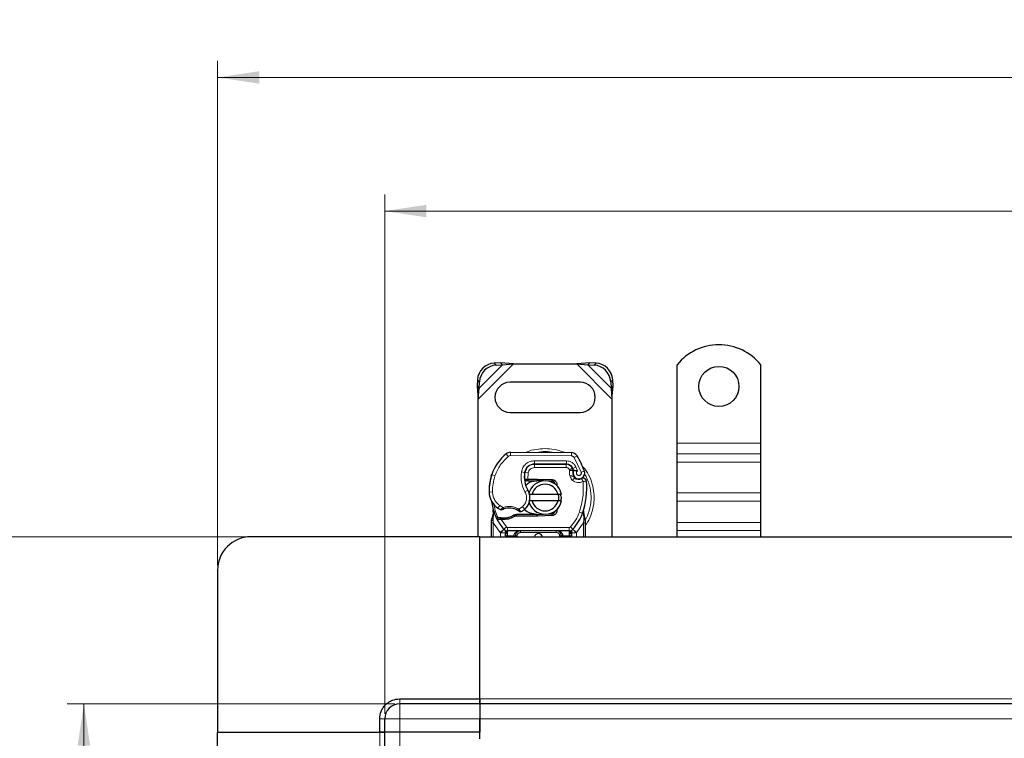
# Model space of a CAD drawing. Units: millimetres. Extents: x 0 to 420, y 0 to 297.
# Drawn here: x 70 to 129, y 152 to 195 of the extents above; entities that cross this region are included whole.
import ezdxf

# ---------------------------------------------------------------- set-up
doc = ezdxf.new("R2010")
doc.units = ezdxf.units.MM
doc.styles.add('SLDTEXTSTYLE0', font='TXT', dxfattribs={"width": 0.605})
doc.dimstyles.new('SLDDIMSTYLE0', dxfattribs={"dimtxt": 2.568319, "dimasz": 2.5, "dimexe": 0, "dimexo": 0.0625, "dimgap": 0.64208, "dimtad": 1, "dimlfac": 5, "dimrnd": 1e-09, "dimzin": 12, "dimdsep": 46, "dimtxsty": 'SLDTEXTSTYLE0', "dimsah": 1, "dimcen": 0.09, "dimadec": 0, "dimazin": 3, "dimtfac": 1, "dimtdec": 3, "dimtofl": 0, "dimtmove": 0, "dimatfit": 3, "dimfxl": 0, "dimfrac": 2, "dimtolj": 1, "dimtzin": 12, "dimarcsym": 0})

# ---------------------------------------------------------------- blocks, each defined once
blk = doc.blocks.new('_D')
at = {"color": 7, "linetype": 'Continuous', "lineweight": 0}
for p, q in [((92.827, 154.2), (73.227, 154.2)), ((74.227, 74.2), (74.227, 154.2)), ((92.827, 74.2), (73.227, 74.2))]:
    blk.add_line(p, q, dxfattribs=at)
at = {"color": 7, "linetype": 'Continuous', "lineweight": 18}
for points in [[(74.227, 154.2), (73.852, 151.7), (74.602, 151.7)], [(74.227, 74.2), (74.602, 76.7), (73.852, 76.7)]]:
    blk.add_solid(points, dxfattribs=at)
at = {"color": 7, "linetype": 'Continuous', "lineweight": 18, "insert": (70.816, 111.26), "char_height": 2.6458, "attachment_point": 1, "rotation": 90, "style": 'SLDTEXTSTYLE0'}
blk.add_mtext('400', dxfattribs=at)
blk = doc.blocks.new('_D_1')
at = {"color": 7, "linetype": 'Continuous', "lineweight": 0}
for p, q in [((83.927, 164.2), (65.227, 164.2)), ((66.227, 164.2), (66.227, 64.2)), ((83.927, 64.2), (65.227, 64.2))]:
    blk.add_line(p, q, dxfattribs=at)
at = {"color": 7, "linetype": 'Continuous', "lineweight": 18}
for points in [[(66.227, 164.2), (65.852, 161.7), (66.602, 161.7)], [(66.227, 64.2), (66.602, 66.7), (65.852, 66.7)]]:
    blk.add_solid(points, dxfattribs=at)
at = {"color": 7, "linetype": 'Continuous', "lineweight": 18, "insert": (62.816, 111.26), "char_height": 2.6458, "attachment_point": 1, "rotation": 90, "style": 'SLDTEXTSTYLE0'}
blk.add_mtext('500', dxfattribs=at)
blk = doc.blocks.new('_D_2')
at = {"color": 7, "linetype": 'Continuous', "lineweight": 0}
for p, q in [((92.227, 153.6), (92.227, 184.7)), ((178.227, 153.6), (178.227, 184.7)), ((92.227, 183.7), (178.227, 183.7))]:
    blk.add_line(p, q, dxfattribs=at)
at = {"color": 7, "linetype": 'Continuous', "lineweight": 18}
for points in [[(92.227, 183.7), (94.727, 183.325), (94.727, 184.075)], [(178.227, 183.7), (175.727, 184.075), (175.727, 183.325)]]:
    blk.add_solid(points, dxfattribs=at)
at = {"color": 7, "linetype": 'Continuous', "lineweight": 18, "insert": (132.287, 187.111), "char_height": 2.6458, "attachment_point": 1, "style": 'SLDTEXTSTYLE0'}
blk.add_mtext('430', dxfattribs=at)
blk = doc.blocks.new('_D_3')
at = {"color": 7, "linetype": 'Continuous', "lineweight": 0}
for p, q in [((82.227, 162.5), (82.227, 192.7)), ((188.227, 162.5), (188.227, 192.7)), ((82.227, 191.7), (188.227, 191.7))]:
    blk.add_line(p, q, dxfattribs=at)
at = {"color": 7, "linetype": 'Continuous', "lineweight": 18}
for points in [[(82.227, 191.7), (84.727, 191.325), (84.727, 192.075)], [(188.227, 191.7), (185.727, 192.075), (185.727, 191.325)]]:
    blk.add_solid(points, dxfattribs=at)
at = {"color": 7, "linetype": 'Continuous', "lineweight": 18, "insert": (132.287, 195.111), "char_height": 2.6458, "attachment_point": 1, "style": 'SLDTEXTSTYLE0'}
blk.add_mtext('530', dxfattribs=at)

msp = doc.modelspace()

# ---------------------------------------------------------------- linework, layer by layer
at = {"color": 8, "linetype": 'Continuous', "lineweight": 18}
for p, q in [((97.8272, 172.4478), (99.9294, 174.55)), ((97.8794, 173.0978), (99.2794, 174.4978)), ((98.7786, 174.5986), (98.8982, 174.479)), ((103.7249, 174.55), (105.8272, 172.4478)), ((104.3749, 174.4978), (105.7749, 173.0978)), ((104.7562, 174.479), (104.8757, 174.5986)), ((97.8982, 173.479), (97.7786, 173.5986)), ((105.8757, 173.5986), (105.7562, 173.479)), ((109.7272, 169.8), (114.7272, 169.8)), ((99.6238, 169.0135), (99.4959, 169.1672)), ((99.7538, 169.2597), (99.7527, 169.0597)), ((103.3977, 169.0411), (103.3987, 169.2411)), ((114.7272, 169.1636), (109.7272, 169.1636)), ((103.3977, 169.0411), (99.7527, 169.0597)), ((101.1872, 168.54), (101.1872, 168.34)), ((101.1974, 168.5523), (101.1984, 168.7523)), ((103.1057, 168.7426), (101.1984, 168.7523)), ((103.0944, 168.34), (103.0944, 168.54)), ((103.1057, 168.7426), (103.1047, 168.5426)), ((103.737, 169.0513), (103.5669, 168.9462)), ((103.9868, 168.0688), (103.5669, 168.9462)), ((109.7272, 168.6687), (114.7272, 168.6687)), ((100.4058, 168.0871), (100.6029, 168.0534)), ((100.8123, 168.0221), (100.615, 168.0548)), ((100.7364, 168.34), (100.749, 168.34)), ((100.8123, 168.0221), (100.8005, 167.66)), ((103.0944, 168.34), (101.1872, 168.34)), ((103.459, 168.3046), (103.2767, 168.2223)), ((103.2767, 168.2223), (103.2961, 168.1794)), ((103.6657, 168.3819), (103.484, 168.2983)), ((103.766, 168.1461), (103.6657, 168.3819)), ((103.9868, 168.0688), (104.1754, 168.1354)), ((98.6031, 167.8305), (98.6075, 167.8291)), ((98.8262, 167.8553), (98.637, 167.92)), ((100.5802, 167.76), (100.5942, 167.76)), ((100.8005, 167.66), (100.8071, 167.56)), ((100.8142, 167.66), (100.8142, 167.56)), ((101.3272, 167.56), (101.3272, 167.66)), ((101.3716, 167.6591), (101.3676, 167.5592)), ((102.2424, 167.5242), (102.2464, 167.6241)), ((103.499, 167.9184), (103.3096, 167.8542)), ((103.3096, 167.8542), (103.3405, 167.7631)), ((103.5299, 167.8273), (103.3405, 167.7631)), ((103.4697, 167.5789), (103.5945, 167.7352)), ((98.4768, 166.875), (98.475, 166.875)), ((98.4766, 166.8811), (98.6766, 166.8857)), ((100.6224, 166.8819), (100.7955, 166.9821)), ((109.7272, 166.8302), (114.7272, 166.8302)), ((109.7272, 166.3352), (114.7272, 166.3352)), ((98.9995, 165.9178), (99.1123, 166.0829)), ((99.1123, 166.0829), (99.3229, 165.9615)), ((100.2472, 165.8635), (100.4747, 166.0018)), ((100.4747, 166.0018), (100.6056, 165.8506)), ((102.2464, 165.4759), (102.2424, 165.5759)), ((103.8785, 165.6834), (104.067, 165.6167)), ((104.067, 165.6167), (104.1263, 165.5958)), ((104.1475, 165.3006), (104.1263, 165.5958)), ((98.7106, 165.1759), (98.7109, 165.2493)), ((98.7272, 165.0269), (98.7106, 165.1759)), ((98.7475, 165.5519), (98.7109, 165.2493)), ((99.1428, 164.4544), (98.7272, 165.0269)), ((98.7272, 164.2), (98.7272, 165.0269)), ((99.1262, 165.2306), (99.1311, 165.3302)), ((99.1884, 165.2279), (99.1913, 165.3279)), ((99.1884, 165.2279), (99.5112, 164.7924)), ((99.3625, 165.3278), (99.3653, 165.2279)), ((101.3272, 165.44), (101.3272, 165.54)), ((101.3676, 165.5408), (101.3716, 165.4409)), ((104.1272, 165.0269), (103.7116, 164.4544)), ((104.1474, 165.21), (104.1272, 165.0269)), ((104.1272, 165.0269), (104.1272, 164.2)), ((104.1474, 165.21), (104.1498, 165.2564)), ((104.1475, 165.3006), (104.1498, 165.2564)), ((114.7272, 165.0624), (109.7272, 165.0624)), ((99.3638, 164.6572), (99.1428, 164.4544)), ((99.1574, 164.439), (99.1428, 164.4544)), ((99.1574, 164.2), (99.1574, 164.439)), ((99.3638, 164.6572), (99.5112, 164.7924)), ((103.2694, 164.76), (99.5849, 164.76)), ((99.5849, 164.76), (99.5849, 164.56)), ((99.5849, 164.26), (99.5849, 164.56)), ((100.3574, 164.56), (100.3574, 164.46)), ((102.4969, 164.46), (100.3574, 164.46)), ((102.4969, 164.46), (102.4969, 164.56)), ((103.2694, 164.56), (103.2694, 164.76)), ((103.2694, 164.56), (103.2694, 164.26)), ((103.3431, 164.7924), (103.4905, 164.6572)), ((103.7116, 164.4544), (103.4905, 164.6572)), ((103.7116, 164.4544), (103.6969, 164.439)), ((103.6969, 164.439), (103.6969, 164.2)), ((109.7272, 164.5674), (114.7272, 164.5674)), ((99.5849, 164.26), (99.5574, 164.2607)), ((99.5574, 164.2607), (99.5574, 164.2)), ((99.9574, 164.26), (99.5849, 164.26)), ((99.9574, 164.2), (99.9574, 164.26)), ((100.1574, 164.26), (100.0574, 164.26)), ((100.1574, 164.26), (100.1574, 164.2)), ((102.7969, 164.26), (102.6969, 164.26)), ((102.6969, 164.2), (102.6969, 164.26)), ((103.2694, 164.26), (102.8969, 164.26)), ((102.8969, 164.26), (102.8969, 164.2)), ((103.2969, 164.2607), (103.2694, 164.26)), ((103.2969, 164.2), (103.2969, 164.2607)), ((93.1272, 154.5), (93.1272, 154.2)), ((97.9272, 154.5), (172.5272, 154.5)), ((93.1272, 154.2), (93.1272, 153.3)), ((92.2272, 153.3), (91.9272, 153.3)), ((93.1272, 153.3), (92.2272, 153.3)), ((93.1272, 153.3), (93.1272, 152.5)), ((97.9272, 153.3), (93.1272, 153.3)), ((97.9272, 153.3), (172.5272, 153.3)), ((91.9272, 152.5), (91.9272, 75.9)), ((93.1272, 75.9), (93.1272, 152.5))]:
    msp.add_line(p, q, dxfattribs=at)
at = {"color": 7, "linetype": 'Continuous', "lineweight": 25}
for p, q in [((99.1599, 174.6173), (98.7786, 174.5986)), ((98.8982, 174.479), (99.2794, 174.4978)), ((99.2794, 174.4978), (99.1599, 174.6173)), ((99.9294, 174.55), (99.1599, 174.6173)), ((99.2794, 174.4978), (99.9294, 174.55)), ((99.9294, 174.55), (103.7249, 174.55)), ((104.4944, 174.6173), (103.7249, 174.55)), ((103.7249, 174.55), (104.3749, 174.4978)), ((104.4944, 174.6173), (104.3749, 174.4978)), ((104.3749, 174.4978), (104.7562, 174.479)), ((104.8757, 174.5986), (104.4944, 174.6173)), ((109.7272, 169.8), (109.7272, 174.4975)), ((114.7272, 169.8), (114.7272, 174.4975)), ((97.7786, 173.5986), (97.7599, 173.2173)), ((97.8794, 173.0978), (97.8982, 173.479)), ((103.9272, 173.45), (99.7272, 173.45)), ((105.7562, 173.479), (105.7749, 173.0978)), ((105.8944, 173.2173), (105.8757, 173.5986)), ((97.7599, 173.2173), (97.8794, 173.0978)), ((97.7599, 173.2173), (97.8272, 172.4478)), ((97.8272, 172.4478), (97.8794, 173.0978)), ((105.7749, 173.0978), (105.8944, 173.2173)), ((105.7749, 173.0978), (105.8272, 172.4478)), ((105.8272, 172.4478), (105.8944, 173.2173)), ((97.8272, 164.2), (97.8272, 172.4478)), ((105.8272, 172.4478), (105.8272, 164.2)), ((99.7272, 171.65), (103.9272, 171.65)), ((109.7272, 169.1636), (109.7272, 169.8)), ((114.7272, 169.1636), (114.7272, 169.8)), ((99.7538, 169.2597), (103.3987, 169.2411)), ((109.7272, 168.6687), (109.7272, 169.1636)), ((114.7272, 168.6687), (114.7272, 169.1636)), ((101.0734, 168.54), (101.1872, 168.54)), ((101.1872, 168.54), (103.0944, 168.54)), ((103.1047, 168.5426), (101.1974, 168.5523)), ((109.7272, 166.8302), (109.7272, 168.6687)), ((114.7272, 166.8302), (114.7272, 168.6687)), ((98.6031, 167.8305), (98.6456, 167.945)), ((103.459, 168.3046), (103.4999, 168.2139)), ((100.7115, 167.56), (100.5958, 167.56)), ((100.5997, 167.6593), (100.7115, 167.56)), ((100.8005, 167.66), (100.8142, 167.66)), ((100.8071, 167.56), (100.8142, 167.56)), ((100.8142, 167.66), (101.3272, 167.66)), ((100.8142, 167.56), (101.3272, 167.56)), ((101.3272, 167.66), (101.3716, 167.6591)), ((101.7258, 167.5449), (101.3676, 167.5592)), ((101.3716, 167.6591), (102.2464, 167.6241)), ((102.2424, 167.5242), (102.0077, 167.5336)), ((102.4167, 167.4065), (102.3927, 167.4466)), ((103.499, 167.9184), (103.5299, 167.8273)), ((100.8474, 166.75), (101.0526, 166.75)), ((101.0526, 166.75), (102.6018, 166.75)), ((102.6018, 166.75), (102.807, 166.75)), ((109.7272, 166.3352), (109.7272, 166.8302)), ((114.7272, 166.3352), (114.7272, 166.8302)), ((101.0526, 166.35), (100.8474, 166.35)), ((102.6018, 166.35), (101.0526, 166.35)), ((102.807, 166.35), (102.6018, 166.35)), ((109.7272, 165.0624), (109.7272, 166.3352)), ((114.7272, 165.0624), (114.7272, 166.3352)), ((98.7475, 165.5519), (98.7255, 165.8143)), ((98.7257, 165.7619), (98.726, 165.6057)), ((98.7294, 165.7997), (98.7258, 165.8134)), ((102.0077, 165.5665), (102.2424, 165.5759)), ((102.6089, 165.9426), (102.532, 165.8136)), ((104.1263, 165.5958), (104.1324, 165.8063)), ((104.1295, 165.8072), (104.1324, 165.8063)), ((104.2113, 165.3411), (104.1469, 165.6476)), ((98.6272, 165.1843), (98.6408, 165.2878)), ((98.6272, 165.0269), (98.6272, 165.1843)), ((98.6272, 164.2), (98.6272, 165.0269)), ((98.9414, 165.2613), (98.9963, 165.3398)), ((99.1884, 165.2279), (99.1262, 165.2306)), ((99.1913, 165.3279), (99.1311, 165.3302)), ((99.3653, 165.2279), (99.1884, 165.2279)), ((100.1137, 165.54), (99.929, 165.4869)), ((99.929, 165.4869), (100.0441, 165.44)), ((100.1137, 165.54), (100.0441, 165.44)), ((101.3272, 165.44), (100.0441, 165.44)), ((101.3272, 165.54), (100.1137, 165.54)), ((101.3716, 165.4409), (101.3272, 165.44)), ((101.3676, 165.5408), (101.7258, 165.5552)), ((102.2464, 165.4759), (101.3716, 165.4409)), ((104.2229, 165.2823), (104.2113, 165.3411)), ((104.2224, 165.2791), (104.2124, 165.3362)), ((104.2272, 165.22), (104.2229, 165.2823)), ((104.2272, 165.22), (104.2272, 165.0269)), ((104.2272, 165.0269), (104.2272, 164.2)), ((109.7272, 164.5674), (109.7272, 165.0624)), ((114.7272, 164.5674), (114.7272, 165.0624)), ((99.376, 164.6446), (99.3712, 164.6495)), ((103.2694, 164.56), (99.5849, 164.56)), ((103.4832, 164.6495), (103.4783, 164.6446)), ((109.7272, 164.2), (109.7272, 164.5674)), ((114.7272, 164.2), (114.7272, 164.5674)), ((97.9272, 164.2), (84.2272, 164.2)), ((97.9272, 154.5), (97.9272, 164.2)), ((97.9272, 164.2), (172.5272, 164.2)), ((97.9272, 154.5), (97.9272, 164.2)), ((99.4574, 164.2607), (99.4574, 164.2)), ((100.0574, 164.2), (100.0574, 164.26)), ((102.7969, 164.26), (102.7969, 164.2)), ((103.3969, 164.2), (103.3969, 164.2607)), ((82.2272, 162.2), (82.2272, 152.5)), ((93.1272, 154.5), (97.9272, 154.5)), ((97.9272, 154.5), (97.9272, 154.2)), ((97.9272, 154.2), (97.9272, 154.5)), ((97.9272, 154.2), (93.1272, 154.2)), ((97.9272, 154.2), (97.9272, 153.3)), ((172.5272, 154.2), (97.9272, 154.2)), ((97.9272, 154.2), (97.9272, 153.3)), ((91.9272, 152.5), (91.9272, 153.3)), ((92.2272, 152.5), (92.2272, 153.3)), ((97.9272, 153.3), (97.9272, 152.5)), ((97.9272, 152.1), (97.9272, 153.3)), ((82.2272, 152.5), (91.9272, 152.5)), ((82.2272, 75.9), (82.2272, 152.5)), ((82.2272, 152.5), (91.9272, 152.5)), ((92.2272, 152.5), (91.9272, 152.5)), ((91.9272, 152.5), (92.2272, 152.5)), ((93.1272, 152.5), (92.2272, 152.5)), ((92.2272, 75.9), (92.2272, 152.5)), ((93.1272, 152.5), (92.2272, 152.5)), ((97.9272, 152.5), (93.1272, 152.5)), ((97.9272, 152.5), (93.1272, 152.5)), ((97.9272, 152.1), (97.9272, 152.5))]:
    msp.add_line(p, q, dxfattribs=at)
at = {"color": 7, "linetype": 'Continuous', "lineweight": 25, "flags": 128}
msp.add_lwpolyline([(100.7955, 166.9821), (100.8614, 166.8415), (100.8664, 166.8275)], dxfattribs=at)
at = {"color": 7, "linetype": 'Continuous', "lineweight": 25}
msp.add_circle((112.2272, 173.2), 1.2, dxfattribs=at)
for centre, radius, start, end in [((112.2272, 172.5), 3.2, 38.624833, 141.375167), ((98.8472, 173.53), 1.0708, 93.671152, 176.328848), ((98.9667, 173.4105), 1.0708, 93.671152, 176.328848), ((104.6876, 173.4105), 1.0708, 3.671152, 86.328848), ((104.8071, 173.53), 1.0708, 3.671152, 86.328848), ((99.7272, 172.55), 0.9, 90, 270), ((103.9272, 172.55), 0.9, 270, 90), ((101.2866, 167.0147), 2.8, 129.75692, 161.135988), ((99.7517, 168.8597), 0.4, 89.707116, 129.75692), ((103.3967, 168.8411), 0.4, 31.700174, 89.707116), ((101.1944, 167.9523), 0.6, 89.707116, 170.301544), ((101.1872, 167.96), 0.58, 90, 170.594428), ((103.0944, 168.14), 0.4, 24.291063, 90), ((103.1025, 168.1226), 0.42, 24.723179, 89.707116), ((99.6872, 166.55), 4.76, 19.454179, 31.700174), ((102.1801, 167.7839), 1.6, 170.301544, 210.074294), ((102.1737, 167.7966), 1.58, 170.594428, 184.984532), ((103.8572, 168.0399), 0.3782, 160.068623, 198.730206), ((99.6872, 166.55), 4.18, 22.975359, 24.723179), ((103.8454, 168.0188), 0.35, 152.273526, 19.454179), ((101.4738, 166.9592), 3, 163.116259, 181.608611), ((101.4758, 166.95), 3, 161.135988, 181.315727), ((101.8272, 166.55), 1, 11.536959, 168.463041), ((101.8272, 166.55), 0.8, 14.477512, 165.522488), ((101.3272, 166.55), 1.01, 87.707557, 90), ((102.2344, 167.3244), 0.2, 6.046767, 87.707557), ((103.7193, 167.8915), 0.2, 198.730206, 231.398791), ((103.8378, 168.04), 0.39, 231.398791, 296.051743), ((99.9187, 167.0834), 4.4, 340.528995, 5.82991), ((99.6763, 166.9087), 1.2, 181.315727, 235.666265), ((100.0166, 166.5311), 0.9, 348.313017, 14.382683), ((101.4272, 166.55), 2.8, 187.172778, 195.233118), ((100.0166, 166.5311), 0.9, 310.876551, 341.972492), ((101.8272, 166.55), 1, 191.536959, 348.463041), ((101.8272, 166.55), 0.8, 194.477512, 345.522488), ((101.4272, 166.55), 2.8, 195.233118, 207.404614), ((100.0147, 167.4042), 1.8, 235.666265, 241.386957), ((99.6788, 164.9101), 1.01, 59.197194, 108.699754), ((99.9512, 166.6067), 1, 295.976067, 310.876551), ((102.2344, 165.7757), 0.2, 272.292443, 353.953234), ((101.4272, 166.55), 2.8, 317.468146, 340.528995), ((101.4272, 166.55), 2.8, 207.404614, 222.531854), ((99.278, 168.3366), 3.01, 268.348676, 271.608611), ((99.3286, 166.5373), 1.21, 271.608611, 299.753211), ((101.3272, 166.55), 1.01, 270, 272.292443), ((99.5849, 164.86), 0.3, 222.531854, 270), ((101.4272, 164.15), 0.25, 11.536959, 168.463041), ((102.4969, 164.26), 0.3, 21.280819, 53.854605), ((103.2694, 164.86), 0.3, 270, 317.468146), ((84.2272, 162.2), 2, 90, 180), ((93.1272, 153.3), 0.9, 90, 180)]:
    msp.add_arc(centre, radius, start, end, dxfattribs=at)
at = {"color": 8, "linetype": 'Continuous', "lineweight": 18}
for centre, radius, start, end in [((101.8272, 166.55), 2.7514, 78.517405, 100.896826), ((99.7517, 168.8597), 0.2, 89.707116, 129.75692), ((101.8272, 166.55), 2.7514, 332.079868, 30.808146)]:
    msp.add_arc(centre, radius, start, end, dxfattribs=at)
for points, knots in [([(101.8272, 169.4828), (101.6492, 169.4714), (101.2827, 169.448), (100.9009, 169.358), (100.7192, 169.2623), (100.7051, 169.2549)], [0, 0, 0, 0, 0.4652796, 0.9584293, 1, 1, 1, 1]), ([(102.9747, 169.2417), (102.9521, 169.2536), (102.7623, 169.3544), (102.3719, 169.4484), (102.0052, 169.4716), (101.8272, 169.4828)], [0, 0, 0, 0, 0.064844, 0.5460187, 1, 1, 1, 1]), ([(100.4058, 168.0871), (100.43, 168.1752), (100.48, 168.357), (100.6699, 168.5773), (100.9198, 168.7261), (101.1075, 168.7438), (101.1984, 168.7523)], [0, 0, 0, 0, 0.2421088, 0.5, 0.7578912, 1, 1, 1, 1]), ([(103.1057, 168.7426), (103.1631, 168.7377), (103.2803, 168.7276), (103.4424, 168.6503), (103.5799, 168.5347), (103.6375, 168.4321), (103.6657, 168.3819)], [0, 0, 0, 0, 0.244907, 0.5, 0.755093, 1, 1, 1, 1]), ([(103.5669, 168.9462), (103.557, 168.9599), (103.5372, 168.9875), (103.4955, 169.0171), (103.4484, 169.0373), (103.4146, 169.0398), (103.3977, 169.0411)], [0, 0, 0, 0, 0.2498654, 0.4999913, 0.7498656, 1, 1, 1, 1]), ([(101.1872, 168.34), (101.144, 168.3357), (101.0549, 168.3269), (100.9365, 168.2556), (100.8469, 168.1505), (100.8236, 168.064), (100.8123, 168.0221)], [0, 0, 0, 0, 0.2421088, 0.5, 0.7578912, 1, 1, 1, 1]), ([(103.2961, 168.1794), (103.3218, 168.1842), (103.3736, 168.1937), (103.431, 168.2033), (103.4661, 168.2089), (103.4926, 168.213), (103.497, 168.2136), (103.4999, 168.2139)], [0, 0, 0, 0, 0.2460468, 0.4943945, 0.6304944, 0.7601424, 1, 1, 1, 1]), ([(103.5016, 168.1688), (103.4989, 168.169), (103.4947, 168.1694), (103.4687, 168.1719), (103.4332, 168.1749), (103.3748, 168.1782), (103.3222, 168.179), (103.2961, 168.1794)], [0, 0, 0, 0, 0.2334969, 0.3647825, 0.5058111, 0.7538474, 1, 1, 1, 1]), ([(103.766, 168.1461), (103.7548, 168.1379), (103.7325, 168.1214), (103.709, 168.0855), (103.6951, 168.0443), (103.6946, 168.0012), (103.7049, 167.9607), (103.726, 167.9249), (103.7564, 167.8951), (103.7951, 167.8754), (103.8377, 167.8667), (103.8801, 167.871), (103.9189, 167.8857), (103.9523, 167.9109), (103.9788, 167.945), (103.9936, 167.9858), (103.9977, 168.0285), (103.9905, 168.0553), (103.9868, 168.0688)], [0, 0, 0, 0, 0.0615029, 0.1230828, 0.1879669, 0.2530095, 0.3126411, 0.3724309, 0.4361362, 0.4999968, 0.5637021, 0.6275628, 0.6871943, 0.746984, 0.8118682, 0.876911, 0.9384171, 1, 1, 1, 1]), ([(104.2272, 164.8778), (104.2457, 164.9001), (104.3904, 165.0741), (104.5634, 165.4604), (104.7276, 166.0017), (104.7759, 166.5502), (104.7267, 167.0977), (104.5671, 167.6424), (104.3274, 168.1284), (104.0985, 168.3895), (104, 168.5019)], [0, 0, 0, 0, 0.02211025, 0.17284207, 0.31755751, 0.45409443, 0.59063136, 0.73534679, 0.88607862, 1, 1, 1, 1]), ([(104.097, 167.51), (104.0462, 167.49), (103.9425, 167.4492), (103.7726, 167.4464), (103.6073, 167.4861), (103.515, 167.5484), (103.4697, 167.5789)], [0, 0, 0, 0, 0.2449594, 0.5, 0.7550406, 1, 1, 1, 1]), ([(98.6766, 166.8857), (98.6836, 166.8079), (98.6979, 166.65), (98.79, 166.4276), (98.9263, 166.2293), (99.0509, 166.1313), (99.1123, 166.0829)], [0, 0, 0, 0, 0.2464518, 0.5, 0.7535482, 1, 1, 1, 1]), ([(100.4747, 166.0018), (100.5289, 166.0588), (100.6406, 166.1763), (100.7202, 166.413), (100.7222, 166.6628), (100.655, 166.8104), (100.6224, 166.8819)], [0, 0, 0, 0, 0.2423854, 0.5, 0.7576146, 1, 1, 1, 1]), ([(98.7475, 165.5519), (98.7433, 165.5562), (98.735, 165.5648), (98.7275, 165.5787), (98.7239, 165.5926), (98.7253, 165.6014), (98.726, 165.6057)], [0, 0, 0, 0, 0.250016, 0.5, 0.749984, 1, 1, 1, 1]), ([(99.1527, 165.824), (99.1535, 165.8246), (99.155, 165.8259), (99.1669, 165.836), (99.1853, 165.8516), (99.2153, 165.8765), (99.2613, 165.9138), (99.3017, 165.9451), (99.3229, 165.9615)], [0, 0, 0, 0, 0.1320008, 0.264701, 0.398934, 0.5354082, 0.7568201, 1, 1, 1, 1]), ([(99.3229, 165.9615), (99.3993, 165.9822), (99.5539, 166.0241), (99.7966, 166.0216), (100.0345, 165.9732), (100.1768, 165.8998), (100.2472, 165.8635)], [0, 0, 0, 0, 0.2470613, 0.5, 0.7529387, 1, 1, 1, 1]), ([(100.2472, 165.8635), (100.265, 165.8441), (100.2998, 165.8063), (100.3386, 165.7638), (100.3632, 165.7366), (100.3778, 165.7204), (100.3874, 165.7097), (100.3886, 165.7084), (100.3892, 165.7077)], [0, 0, 0, 0, 0.2437407, 0.4762167, 0.6068078, 0.7373897, 0.8683102, 1, 1, 1, 1]), ([(104.1263, 165.5958), (104.1312, 165.5999), (104.1412, 165.6081), (104.1491, 165.6216), (104.152, 165.6352), (104.1486, 165.6435), (104.1469, 165.6476)], [0, 0, 0, 0, 0.2498755, 0.5, 0.7501245, 1, 1, 1, 1]), ([(98.6272, 165.1843), (98.6287, 165.1832), (98.6318, 165.181), (98.6533, 165.1784), (98.6806, 165.1766), (98.7006, 165.1762), (98.7106, 165.1759)], [0, 0, 0, 0, 0.2798472, 0.5592831, 0.7796045, 1, 1, 1, 1]), ([(98.6408, 165.2878), (98.6413, 165.2854), (98.6424, 165.2806), (98.6573, 165.2705), (98.6805, 165.2596), (98.7007, 165.2527), (98.7109, 165.2493)], [0, 0, 0, 0, 0.2500914, 0.5, 0.7499086, 1, 1, 1, 1]), ([(104.1474, 165.21), (104.1596, 165.2104), (104.184, 165.2112), (104.2096, 165.2139), (104.2244, 165.2169), (104.2263, 165.219), (104.2272, 165.22)], [0, 0, 0, 0, 0.2798496, 0.5593252, 0.7796283, 1, 1, 1, 1]), ([(104.1475, 165.3006), (104.159, 165.3045), (104.182, 165.3125), (104.2034, 165.3245), (104.2135, 165.3344), (104.212, 165.3389), (104.2113, 165.3411)], [0, 0, 0, 0, 0.27984931, 0.55928834, 0.77960674, 1, 1, 1, 1]), ([(104.1498, 165.2564), (104.1617, 165.2587), (104.1856, 165.2632), (104.2095, 165.2707), (104.2223, 165.2773), (104.2227, 165.2806), (104.2229, 165.2823)], [0, 0, 0, 0, 0.2798496, 0.5593103, 0.7796195, 1, 1, 1, 1]), ([(99.5545, 164.3946), (99.5417, 164.3954), (99.5161, 164.3971), (99.484, 164.4073), (99.4619, 164.4219), (99.4589, 164.4333), (99.4574, 164.439)], [0, 0, 0, 0, 0.2501632, 0.5, 0.7498368, 1, 1, 1, 1]), ([(99.5545, 164.3946), (99.5551, 164.3741), (99.5563, 164.3313), (99.557, 164.2848), (99.5574, 164.2607)], [0, 0, 0, 0, 0.47968637, 1, 1, 1, 1]), ([(100.3574, 164.56), (100.308, 164.5562), (100.2098, 164.5485), (100.0955, 164.4938), (100.0229, 164.4283), (99.9852, 164.3748), (99.9618, 164.3181), (99.9589, 164.279), (99.9574, 164.26)], [0, 0, 0, 0, 0.2911297, 0.5774608, 0.705708, 0.8159107, 0.9111114, 1, 1, 1, 1]), ([(100.3574, 164.46), (100.3323, 164.4573), (100.2935, 164.4532), (100.2468, 164.4283), (100.215, 164.4025), (100.1892, 164.3706), (100.1643, 164.324), (100.1601, 164.2852), (100.1574, 164.26)], [0, 0, 0, 0, 0.239443, 0.3695502, 0.4999998, 0.6301073, 0.760557, 1, 1, 1, 1]), ([(102.6969, 164.26), (102.6942, 164.2852), (102.6901, 164.324), (102.6652, 164.3706), (102.6394, 164.4024), (102.6075, 164.4283), (102.5609, 164.4532), (102.5221, 164.4573), (102.4969, 164.46)], [0, 0, 0, 0, 0.23944295, 0.36955024, 0.49999985, 0.63010729, 0.76055705, 1, 1, 1, 1]), ([(103.2998, 164.3946), (103.2993, 164.3741), (103.2981, 164.3313), (103.2973, 164.2848), (103.2969, 164.2607)], [0, 0, 0, 0, 0.4796864, 1, 1, 1, 1]), ([(103.2998, 164.3946), (103.3062, 164.3949), (103.3189, 164.3954), (103.3429, 164.3994), (103.3693, 164.4078), (103.3874, 164.4197), (103.3957, 164.4305), (103.3965, 164.4362), (103.3969, 164.439)], [0, 0, 0, 0, 0.1252292, 0.2500089, 0.5, 0.7499911, 0.8747708, 1, 1, 1, 1])]:
    msp.add_open_spline(points, degree=3, knots=knots, dxfattribs=at)
for points in [[(98.8262, 167.8553), (98.9193, 168.0758), (99.1053, 168.5168), (99.451, 168.8479), (99.6238, 169.0135)], [(100.6224, 166.8819), (100.5335, 167.0732), (100.3556, 167.456), (100.3891, 167.8767), (100.4058, 168.0871)], [(103.2767, 168.2223), (103.2674, 168.2391), (103.2488, 168.2727), (103.2042, 168.3101), (103.1518, 168.3353), (103.1135, 168.3384), (103.0944, 168.34)], [(103.3096, 167.8542), (103.2957, 167.9079), (103.2678, 168.0153), (103.2866, 168.1247), (103.2961, 168.1794)], [(98.8262, 167.8553), (98.7799, 167.697), (98.6872, 167.3804), (98.6801, 167.0506), (98.6766, 166.8857)], [(103.4697, 167.5789), (103.4416, 167.605), (103.3853, 167.6571), (103.3554, 167.7278), (103.3405, 167.7631)], [(103.8785, 165.6834), (103.9655, 165.9818), (104.1396, 166.5785), (104.1112, 167.1995), (104.097, 167.51)], [(104.097, 167.51), (104.0854, 167.5335), (104.0624, 167.5806), (104.0334, 167.64), (104.0131, 167.6816), (104.0104, 167.687), (104.0091, 167.6897)], [(104.2959, 167.5303), (104.2929, 167.53), (104.2869, 167.5294), (104.2409, 167.5247), (104.1752, 167.518), (104.123, 167.5126), (104.097, 167.51)], [(99.0144, 165.3382), (98.9514, 165.4783), (98.8254, 165.7585), (98.774, 166.0615), (98.7483, 166.2129)], [(99.3229, 165.9615), (99.3271, 165.949), (99.3355, 165.9242), (99.3461, 165.8929), (99.3535, 165.871), (99.3545, 165.8682), (99.355, 165.8667)], [(100.196, 165.7776), (100.1968, 165.7789), (100.1983, 165.7815), (100.2101, 165.8013), (100.2271, 165.8297), (100.2405, 165.8522), (100.2472, 165.8635)], [(103.3431, 164.7924), (103.4548, 164.9274), (103.6783, 165.1974), (103.8117, 165.5214), (103.8785, 165.6834)], [(98.7272, 165.0269), (98.7141, 165.0269), (98.6879, 165.0269), (98.6548, 165.0269), (98.6317, 165.0269), (98.6287, 165.0269), (98.6272, 165.0269)], [(104.2272, 165.0269), (104.2257, 165.0269), (104.2227, 165.0269), (104.1995, 165.0269), (104.1665, 165.0269), (104.1403, 165.0269), (104.1272, 165.0269)], [(99.1574, 164.439), (99.1854, 164.4666), (99.2415, 164.5218), (99.3121, 164.5914), (99.3615, 164.64), (99.368, 164.6464), (99.3712, 164.6495)], [(99.1574, 164.439), (99.1967, 164.439), (99.2754, 164.439), (99.3745, 164.439), (99.4439, 164.439), (99.4529, 164.439), (99.4574, 164.439)], [(99.5112, 164.7924), (99.5162, 164.7876), (99.5261, 164.778), (99.5444, 164.7679), (99.5642, 164.7613), (99.578, 164.7604), (99.5849, 164.76)], [(103.2694, 164.76), (103.2763, 164.7604), (103.2901, 164.7613), (103.3099, 164.7679), (103.3282, 164.778), (103.3381, 164.7876), (103.3431, 164.7924)], [(103.3969, 164.439), (103.4014, 164.439), (103.4104, 164.439), (103.4798, 164.439), (103.579, 164.439), (103.6576, 164.439), (103.6969, 164.439)], [(103.4832, 164.6495), (103.4864, 164.6464), (103.4928, 164.64), (103.5422, 164.5914), (103.6129, 164.5218), (103.6689, 164.4666), (103.6969, 164.439)], [(99.5574, 164.2607), (99.5443, 164.2607), (99.5181, 164.2607), (99.4851, 164.2607), (99.4619, 164.2607), (99.4589, 164.2607), (99.4574, 164.2607)], [(100.0574, 164.26), (100.0559, 164.26), (100.0529, 164.26), (100.0298, 164.26), (99.9967, 164.26), (99.9705, 164.26), (99.9574, 164.26)], [(102.8969, 164.26), (102.8838, 164.26), (102.8576, 164.26), (102.8246, 164.26), (102.8014, 164.26), (102.7984, 164.26), (102.7969, 164.26)], [(103.3969, 164.2607), (103.3954, 164.2607), (103.3924, 164.2607), (103.3693, 164.2607), (103.3362, 164.2607), (103.31, 164.2607), (103.2969, 164.2607)]]:
    msp.add_open_spline(points, degree=3, dxfattribs=at)
at = {"color": 7, "linetype": 'Continuous', "lineweight": 25}
for points in [[(103.4999, 168.2139), (103.5013, 168.2103), (103.5041, 168.2031), (103.5055, 168.1915), (103.505, 168.1799), (103.5027, 168.1725), (103.5016, 168.1688)], [(102.2464, 167.6241), (102.2688, 167.6218), (102.3136, 167.617), (102.3766, 167.5912), (102.4325, 167.553), (102.4785, 167.5031), (102.5122, 167.4442), (102.5317, 167.3793), (102.5373, 167.3114), (102.5283, 167.2673), (102.5237, 167.2452)], [(104.2959, 167.5303), (104.2932, 167.5461), (104.2877, 167.5778), (104.2654, 167.6211), (104.2343, 167.6581), (104.195, 167.6865), (104.1502, 167.7048), (104.1023, 167.7117), (104.0538, 167.7078), (104.024, 167.6957), (104.0091, 167.6897)], [(99.2437, 165.8215), (99.2363, 165.8186), (99.2217, 165.8128), (99.1979, 165.811), (99.1742, 165.8141), (99.1599, 165.8207), (99.1527, 165.824)], [(100.3892, 165.7077), (100.3806, 165.7044), (100.3635, 165.6976), (100.3357, 165.697), (100.3086, 165.7029), (100.2931, 165.7127), (100.2853, 165.7177)], [(102.532, 165.8136), (102.5333, 165.7929), (102.5361, 165.7515), (102.524, 165.69), (102.5003, 165.6322), (102.4651, 165.5806), (102.42, 165.5373), (102.367, 165.5044), (102.3083, 165.4822), (102.267, 165.478), (102.2464, 165.4759)], [(100.0441, 165.44), (99.9383, 165.3812), (99.7267, 165.2635), (99.4858, 165.2398), (99.3653, 165.2279)], [(103.3969, 164.439), (103.3979, 164.4585), (103.3998, 164.4975), (103.4128, 164.5344), (103.4193, 164.5528)]]:
    msp.add_open_spline(points, degree=3, dxfattribs=at)
for points, knots in [([(103.5356, 168.1816), (103.5365, 168.1816), (103.5384, 168.1815), (103.5536, 168.1808), (103.5769, 168.1794), (103.6181, 168.176), (103.683, 168.1687), (103.7383, 168.1536), (103.766, 168.1461)], [0, 0, 0, 0, 0.12313975, 0.24444056, 0.37500205, 0.49964619, 0.74932317, 1, 1, 1, 1]), ([(100.5997, 167.6593), (100.6027, 167.6593), (100.6071, 167.6594), (100.6334, 167.6595), (100.6664, 167.6597), (100.7102, 167.6598), (100.7597, 167.66), (100.7867, 167.66), (100.8005, 167.66)], [0, 0, 0, 0, 0.2512887, 0.3786799, 0.5068557, 0.7419028, 0.8681972, 1, 1, 1, 1]), ([(100.6845, 167.312), (100.7665, 167.3772), (100.9535, 167.5257), (101.1928, 167.5477), (101.3272, 167.56)], [0, 0, 0, 0, 0.4387867, 1, 1, 1, 1]), ([(100.8071, 167.56), (100.7944, 167.56), (100.7689, 167.56), (100.7375, 167.56), (100.7157, 167.56), (100.7129, 167.56), (100.7115, 167.56)], [0, 0, 0, 0, 0.2543788, 0.5057555, 0.7538042, 1, 1, 1, 1]), ([(104.2176, 167.6695), (104.228, 167.6609), (104.2477, 167.6445), (104.261, 167.6232), (104.2674, 167.6131)], [0, 0, 0, 0, 0.5253166, 1, 1, 1, 1]), ([(102.6162, 166.35), (102.6356, 166.4115), (102.6774, 166.544), (102.6386, 166.6781), (102.6177, 166.75)], [0, 0, 0, 0, 0.4634551, 1, 1, 1, 1]), ([(102.7235, 166.75), (102.7547, 166.6658), (102.8026, 166.5369), (102.7713, 166.4054), (102.7604, 166.3597)], [0, 0, 0, 0, 0.6530286, 1, 1, 1, 1]), ([(98.594, 166.3866), (98.5974, 166.3794), (98.6045, 166.3643), (98.6163, 166.3352), (98.6276, 166.3024), (98.6378, 166.2651), (98.645, 166.2292), (98.6478, 166.2097), (98.6491, 166.2004)], [0, 0, 0, 0, 0.1053751, 0.2239328, 0.4709015, 0.7361236, 0.8746205, 1, 1, 1, 1]), ([(98.726, 165.6057), (98.7129, 165.5568), (98.6866, 165.4589), (98.6561, 165.3449), (98.6408, 165.2878)], [0, 0, 0, 0, 0.4989143, 1, 1, 1, 1]), ([(99.2437, 165.8215), (99.2442, 165.8218), (99.2452, 165.8223), (99.2531, 165.826), (99.2649, 165.8314), (99.2846, 165.8401), (99.3151, 165.8527), (99.3417, 165.8621), (99.355, 165.8667)], [0, 0, 0, 0, 0.13168211, 0.26196775, 0.38667619, 0.51474573, 0.75773536, 1, 1, 1, 1]), ([(100.2853, 165.7177), (100.285, 165.7179), (100.2842, 165.7185), (100.2785, 165.7228), (100.2697, 165.7292), (100.2544, 165.74), (100.2298, 165.7569), (100.2072, 165.7707), (100.196, 165.7776)], [0, 0, 0, 0, 0.13150251, 0.26198675, 0.38814904, 0.51596954, 0.75966272, 1, 1, 1, 1]), ([(101.3272, 165.54), (101.1977, 165.5571), (100.9388, 165.5914), (100.6821, 165.7306), (100.6068, 165.8451), (100.6037, 165.8497)], [0, 0, 0, 0, 0.489653, 0.979306, 1, 1, 1, 1]), ([(104.1469, 165.6476), (104.1397, 165.6904), (104.1317, 165.7382), (104.1316, 165.7763), (104.1316, 165.7803)], [0, 0, 0, 0, 0.89612606, 1, 1, 1, 1]), ([(99.1262, 165.2306), (99.0991, 165.2329), (99.0473, 165.2374), (98.9879, 165.2485), (98.9489, 165.2588), (98.9438, 165.2605), (98.9414, 165.2613)], [0, 0, 0, 0, 0.29495325, 0.56260644, 0.79610027, 1, 1, 1, 1]), ([(99.1311, 165.3302), (99.1131, 165.3312), (99.0783, 165.3331), (99.04, 165.336), (99.017, 165.338), (99.0052, 165.339), (98.9977, 165.3397), (98.9968, 165.3398), (98.9963, 165.3398)], [0, 0, 0, 0, 0.2912598, 0.5654459, 0.6879243, 0.8028337, 0.9033298, 1, 1, 1, 1]), ([(99.3712, 164.6495), (99.3905, 164.6266), (99.4197, 164.5922), (99.451, 164.5173), (99.4554, 164.4635), (99.4574, 164.439)], [0, 0, 0, 0, 0.5198881, 0.7820105, 1, 1, 1, 1]), ([(99.5545, 164.3946), (99.5532, 164.408), (99.5507, 164.4349), (99.5324, 164.4834), (99.4759, 164.5572), (99.4141, 164.6117), (99.3712, 164.6495)], [0, 0, 0, 0, 0.1093195, 0.2187549, 0.4567095, 1, 1, 1, 1]), ([(99.4574, 164.2607), (99.4574, 164.2916), (99.4574, 164.3535), (99.4574, 164.4105), (99.4574, 164.439)], [0, 0, 0, 0, 0.4999948, 1, 1, 1, 1]), ([(100.3574, 164.56), (100.3203, 164.5562), (100.2467, 164.5485), (100.1611, 164.4938), (100.1064, 164.4283), (100.0783, 164.3748), (100.0607, 164.3181), (100.0585, 164.279), (100.0574, 164.26)], [0, 0, 0, 0, 0.2911298, 0.5774609, 0.7057174, 0.8159109, 0.9111149, 1, 1, 1, 1]), ([(102.8969, 164.26), (102.8955, 164.279), (102.8925, 164.3181), (102.8691, 164.3748), (102.8315, 164.4283), (102.7588, 164.4938), (102.6445, 164.5485), (102.5464, 164.5562), (102.4969, 164.56)], [0, 0, 0, 0, 0.0888851, 0.1840891, 0.2942826, 0.4225391, 0.7088702, 1, 1, 1, 1]), ([(102.7969, 164.26), (102.7959, 164.279), (102.7936, 164.3181), (102.776, 164.3748), (102.7479, 164.4283), (102.6933, 164.4938), (102.6076, 164.5485), (102.534, 164.5562), (102.4969, 164.56)], [0, 0, 0, 0, 0.0888886, 0.1840893, 0.294292, 0.4225392, 0.7088703, 1, 1, 1, 1]), ([(103.4832, 164.6495), (103.4402, 164.6117), (103.3784, 164.5572), (103.3219, 164.4834), (103.3037, 164.4349), (103.3011, 164.408), (103.2998, 164.3946)], [0, 0, 0, 0, 0.5432892, 0.7812437, 0.8906704, 1, 1, 1, 1]), ([(103.4832, 164.6495), (103.4638, 164.6266), (103.4347, 164.5922), (103.4033, 164.5173), (103.3989, 164.4635), (103.3969, 164.439)], [0, 0, 0, 0, 0.5198855, 0.7820128, 1, 1, 1, 1]), ([(103.3969, 164.439), (103.3969, 164.4105), (103.3969, 164.3535), (103.3969, 164.2916), (103.3969, 164.2607)], [0, 0, 0, 0, 0.50000518, 1, 1, 1, 1]), ([(91.9272, 153.3), (91.9432, 153.451), (91.9679, 153.6832), (92.1175, 153.9626), (92.2724, 154.1548), (92.4646, 154.3097), (92.744, 154.4593), (92.9762, 154.484), (93.1272, 154.5)], [0, 0, 0, 0, 0.2394568, 0.3683607, 0.5, 0.6316393, 0.7605432, 1, 1, 1, 1])]:
    msp.add_open_spline(points, degree=3, knots=knots, dxfattribs=at)

# ---------------------------------------------------------------- dimensions: what is measured, and where the dimension line sits
at = {"color": 7, "linetype": 'Continuous', "lineweight": 18}
for base, p1, p2, angle, picture, middle in [((188.2272, 191.7), (82.2272, 162.2), (188.2272, 162.2), 0, '_D_3', (135.2272, 191.7)), ((178.2272, 183.7), (92.2272, 153.3), (178.2272, 153.3), 0, '_D_2', (135.2272, 183.7)), ((66.2271, 64.2), (84.2272, 164.2), (84.2272, 64.2), 90, '_D_1', (66.2271, 114.2)), ((74.2271, 154.2), (93.1272, 74.2), (93.1272, 154.2), 90, '_D', (74.2271, 114.2))]:
    dim = msp.add_linear_dim(base=base, p1=p1, p2=p2, angle=angle, dimstyle='SLDDIMSTYLE0', dxfattribs=at)
    dim.commit()
    dim.dimension.update_dxf_attribs({"geometry": picture, "text_midpoint": middle, "dimtype": 160})

doc.saveas('drawing.dxf')
